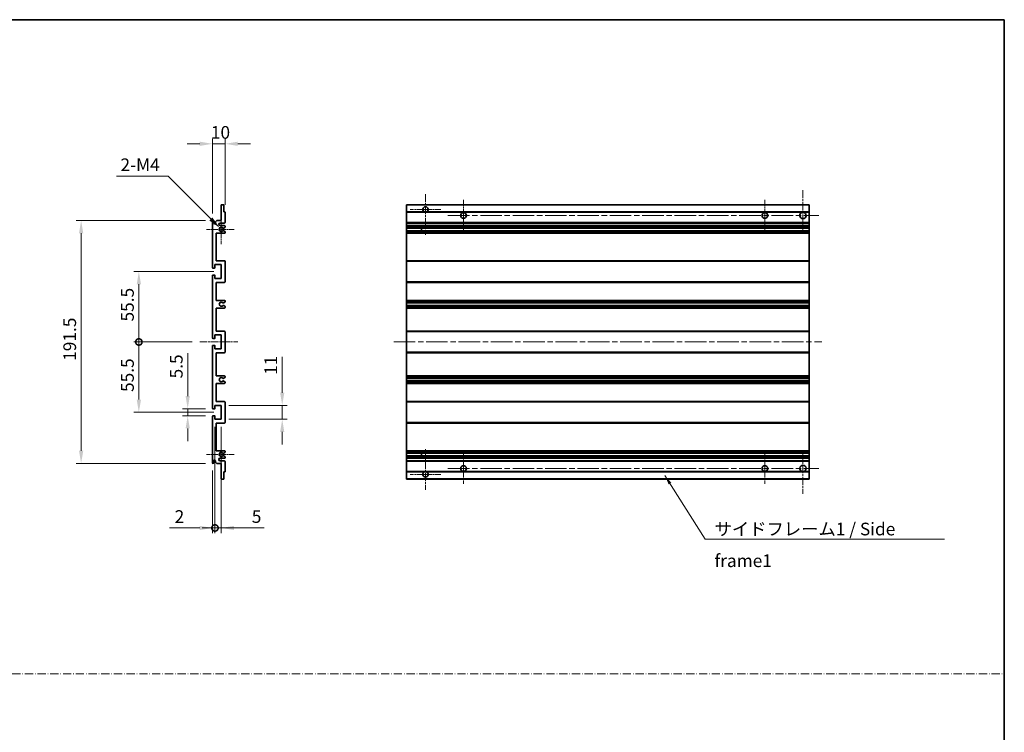
# Model space of a CAD drawing. Units: millimetres. Extents: x 0 to 9259, y 0 to 1264.
# Drawn here: x 4923 to 5700, y 562 to 1124 of the extents above; entities that cross this region are included whole.
import ezdxf

# ---------------------------------------------------------------- set-up
doc = ezdxf.new("R2010")
doc.units = ezdxf.units.MM
doc.header["$LTSCALE"] = 3
doc.linetypes.add('CHAIN', pattern=[0.3543, 0.2362, -0.0295, 0.0591, -0.0295])
doc.linetypes.add('DASH_DOT', pattern=[0.37, 0.24, -0.06, 0.01, -0.06])
doc.layers.get('Defpoints').update_dxf_attribs({"lineweight": 25})
for name, color, linetype, lineweight in [('Border (ISO)', 7, 'Continuous', 35), ('Center Mark (ISO)', 131, 'Continuous', 18), ('Centerline (ISO)', 131, 'Continuous', 18), ('Dimension (ISO)', 7, 'Continuous', 18), ('Sketch Geometry (ISO)', 7, 'Continuous', 18), ('Symbol (ISO)', 7, 'Continuous', 18), ('Visible (ISO)', 7, 'Continuous', 35), ('Visible Narrow (ISO)', 7, 'Continuous', 25)]:
    doc.layers.add(name, color=color, linetype=linetype, lineweight=lineweight)
doc.styles.add('Note Text (TK)', font='txt')
doc.dimstyles.new('Default - Method 1b (TK)', dxfattribs={"dimscale": 3, "dimtxt": 2.5, "dimasz": 2.5, "dimexe": 1, "dimexo": 1.5, "dimgap": 1, "dimtad": 1, "dimtoh": 1, "dimrnd": 1e-08, "dimdsep": 46, "dimtxsty": 'Note Text (TK)', "dimcen": 0.09, "dimdle": 5, "dimclrd": 100, "dimclre": 100, "dimclrt": 7, "dimadec": 1, "dimazin": 1, "dimtfac": 1, "dimtmove": 0, "dimatfit": 3, "dimfxl": 1, "dimtolj": 1, "dimlwd": -1, "dimlwe": -1, "dimarcsym": 0})
doc.dimstyles.new('Default - Method 1b (TK)$7', dxfattribs={"dimscale": 3, "dimtxt": 2.5, "dimasz": 2.5, "dimexe": 1, "dimexo": 1.5, "dimgap": 1, "dimtad": 1, "dimtoh": 1, "dimrnd": 1e-08, "dimdsep": 46, "dimtxsty": 'Note Text (TK)', "dimcen": 0.09, "dimdle": 5, "dimclrd": 100, "dimclre": 100, "dimclrt": 7, "dimadec": 1, "dimazin": 1, "dimtfac": 1, "dimtmove": 0, "dimatfit": 3, "dimfxl": 1, "dimtolj": 1, "dimlwd": -1, "dimlwe": -1, "dimarcsym": 0})

# ---------------------------------------------------------------- blocks, each defined once
blk = doc.blocks.new('図面枠 tk図枠')
at = {"layer": 'Border (ISO)'}
for p, q in [((14.5, 289), (405.5, 289)), ((405.5, 289), (405.5, 8))]:
    blk.add_line(p, q, dxfattribs=at)
blk = doc.blocks.new('*D249')
at = {"layer": 'Defpoints', "color": 0}
for p in [(5085.38, 1026.1), (5085.38, 972.05), (5075.38, 965.1)]:
    blk.add_point(p, dxfattribs=at)
at = {"layer": 'Dimension (ISO)', "color": 100}
for p, q in [((5065.38, 1026.1), (5055.38, 1026.1)), ((5075.38, 971.1), (5075.38, 1030.1)), ((5075.38, 1026.1), (5085.38, 1026.1)), ((5085.38, 978.05), (5085.38, 1030.1)), ((5095.38, 1026.1), (5105.38, 1026.1))]:
    blk.add_line(p, q, dxfattribs=at)
for points in [[(5065.38, 1027.77), (5065.38, 1024.43), (5075.38, 1026.1)], [(5095.38, 1027.77), (5095.38, 1024.43), (5085.38, 1026.1)]]:
    blk.add_solid(points, dxfattribs=at)
at = {"layer": 'Dimension (ISO)', "color": 7, "insert": (5074.13, 1035.1), "char_height": 10, "attachment_point": 4, "style": 'Note Text (TK)'}
blk.add_mtext('\\A1;10', dxfattribs=at)
blk = doc.blocks.new('*D250')
at = {"layer": 'Defpoints', "color": 0}
for p in [(5055.88, 817.1), (5075.88, 817.1), (5075.88, 811.6)]:
    blk.add_point(p, dxfattribs=at)
at = {"layer": 'Dimension (ISO)', "color": 100}
for p, q in [((5055.88, 827.1), (5055.88, 861.12)), ((5069.88, 817.1), (5051.88, 817.1)), ((5055.88, 811.6), (5055.88, 817.1)), ((5069.88, 811.6), (5051.88, 811.6)), ((5055.88, 801.6), (5055.88, 791.6))]:
    blk.add_line(p, q, dxfattribs=at)
for points in [[(5054.21, 827.1), (5057.55, 827.1), (5055.88, 817.1)], [(5054.21, 801.6), (5057.55, 801.6), (5055.88, 811.6)]]:
    blk.add_solid(points, dxfattribs=at)
at = {"layer": 'Dimension (ISO)', "color": 7, "insert": (5046.88, 841.1), "char_height": 10, "attachment_point": 4, "rotation": 90, "style": 'Note Text (TK)'}
blk.add_mtext('\\A1;5.5', dxfattribs=at)
blk = doc.blocks.new('*D251')
at = {"layer": 'Defpoints', "color": 0}
for p in [(4971.88, 965.6), (5075.88, 965.6), (5075.88, 774.1)]:
    blk.add_point(p, dxfattribs=at)
at = {"layer": 'Dimension (ISO)', "color": 100}
for p, q in [((5069.88, 965.6), (4967.88, 965.6)), ((4971.88, 784.1), (4971.88, 955.6)), ((5069.88, 774.1), (4967.88, 774.1))]:
    blk.add_line(p, q, dxfattribs=at)
for points in [[(4970.21, 955.6), (4973.55, 955.6), (4971.88, 965.6)], [(4970.21, 784.1), (4973.55, 784.1), (4971.88, 774.1)]]:
    blk.add_solid(points, dxfattribs=at)
at = {"layer": 'Dimension (ISO)', "color": 7, "insert": (4962.88, 854.96), "char_height": 10, "attachment_point": 4, "rotation": 90, "style": 'Note Text (TK)'}
blk.add_mtext('\\A1;191.5', dxfattribs=at)
blk = doc.blocks.new('_DotSmall')
at = {"color": 0, "linetype": 'ByBlock', "const_width": 0.5}
blk.add_lwpolyline([(-0.0625, 0, 1), (0.0625, 0, 1)], format="xyb", close=True, dxfattribs=at)
blk = doc.blocks.new('*D252')
at = {"layer": 'Defpoints', "color": 0}
for p in [(5065.38, 869.85), (5017.38, 814.35), (5082.38, 814.35)]:
    blk.add_point(p, dxfattribs=at)
at = {"layer": 'Dimension (ISO)', "color": 100}
for p, q in [((5059.38, 869.85), (5013.38, 869.85)), ((5017.38, 869.85), (5017.38, 824.35)), ((5076.38, 814.35), (5013.38, 814.35))]:
    blk.add_line(p, q, dxfattribs=at)
blk.add_solid([(5015.71, 824.35), (5019.05, 824.35), (5017.38, 814.35)], dxfattribs=at)
at = {"layer": 'Dimension (ISO)', "color": 100, "xscale": 10, "yscale": 10, "zscale": 10, "rotation": 90}
blk.add_blockref('_DotSmall', (5017.38, 869.85), dxfattribs=at)
at = {"layer": 'Dimension (ISO)', "color": 7, "insert": (5008.38, 830.41), "char_height": 10, "attachment_point": 4, "rotation": 90, "style": 'Note Text (TK)'}
blk.add_mtext('\\A1;55.5', dxfattribs=at)
blk = doc.blocks.new('*D253')
at = {"layer": 'Defpoints', "color": 0}
for p in [(5082.38, 925.35), (5017.38, 869.85), (5065.38, 869.85)]:
    blk.add_point(p, dxfattribs=at)
at = {"layer": 'Dimension (ISO)', "color": 100}
for p, q in [((5076.38, 925.35), (5013.38, 925.35)), ((5017.38, 915.35), (5017.38, 869.85)), ((5059.38, 869.85), (5013.38, 869.85))]:
    blk.add_line(p, q, dxfattribs=at)
blk.add_solid([(5015.71, 915.35), (5019.05, 915.35), (5017.38, 925.35)], dxfattribs=at)
at = {"layer": 'Dimension (ISO)', "color": 100, "xscale": 10, "yscale": 10, "zscale": 10, "rotation": 270}
blk.add_blockref('_DotSmall', (5017.38, 869.85), dxfattribs=at)
at = {"layer": 'Dimension (ISO)', "color": 7, "insert": (5008.38, 885.99), "char_height": 10, "attachment_point": 4, "rotation": 90, "style": 'Note Text (TK)'}
blk.add_mtext('\\A1;55.5', dxfattribs=at)
blk = doc.blocks.new('*D254')
at = {"layer": 'Defpoints', "color": 0}
for p in [(5077.38, 808.85), (5075.38, 774.6), (5077.38, 723.16)]:
    blk.add_point(p, dxfattribs=at)
at = {"layer": 'Dimension (ISO)', "color": 100}
for p, q in [((5077.38, 802.85), (5077.38, 719.16)), ((5075.38, 768.6), (5075.38, 719.16)), ((5065.38, 723.16), (5041.58, 723.16)), ((5077.38, 723.16), (5075.38, 723.16)), ((5077.38, 723.16), (5097.38, 723.16))]:
    blk.add_line(p, q, dxfattribs=at)
blk.add_solid([(5065.38, 724.83), (5065.38, 721.49), (5075.38, 723.16)], dxfattribs=at)
at = {"layer": 'Dimension (ISO)', "color": 100, "xscale": 10, "yscale": 10, "zscale": 10, "rotation": 180}
blk.add_blockref('_DotSmall', (5077.38, 723.16), dxfattribs=at)
at = {"layer": 'Dimension (ISO)', "color": 7, "insert": (5045.58, 732.16), "char_height": 10, "attachment_point": 4, "style": 'Note Text (TK)'}
blk.add_mtext('\\A1;2', dxfattribs=at)
blk = doc.blocks.new('*D255')
at = {"layer": 'Defpoints', "color": 0}
for p in [(5077.38, 808.85), (5082.38, 808.85), (5082.38, 723.16)]:
    blk.add_point(p, dxfattribs=at)
at = {"layer": 'Dimension (ISO)', "color": 100}
for p, q in [((5077.38, 802.85), (5077.38, 719.16)), ((5082.38, 802.85), (5082.38, 719.16)), ((5077.38, 723.16), (5067.38, 723.16)), ((5077.38, 723.16), (5082.38, 723.16)), ((5092.38, 723.16), (5116.18, 723.16))]:
    blk.add_line(p, q, dxfattribs=at)
blk.add_solid([(5092.38, 724.83), (5092.38, 721.49), (5082.38, 723.16)], dxfattribs=at)
at = {"layer": 'Dimension (ISO)', "color": 100, "xscale": 10, "yscale": 10, "zscale": 10}
blk.add_blockref('_DotSmall', (5077.38, 723.16), dxfattribs=at)
at = {"layer": 'Dimension (ISO)', "color": 7, "insert": (5106.38, 732.16), "char_height": 10, "attachment_point": 4, "style": 'Note Text (TK)'}
blk.add_mtext('\\A1;5', dxfattribs=at)
blk = doc.blocks.new('*D256')
at = {"layer": 'Defpoints', "color": 0}
for p in [(5082.38, 819.85), (5130.38, 819.85), (5082.38, 808.85)]:
    blk.add_point(p, dxfattribs=at)
at = {"layer": 'Dimension (ISO)', "color": 100}
for p, q in [((5130.38, 829.85), (5130.38, 858.14)), ((5088.38, 819.85), (5134.38, 819.85)), ((5130.38, 808.85), (5130.38, 819.85)), ((5088.38, 808.85), (5134.38, 808.85)), ((5130.38, 798.85), (5130.38, 788.85))]:
    blk.add_line(p, q, dxfattribs=at)
for points in [[(5128.71, 829.85), (5132.05, 829.85), (5130.38, 819.85)], [(5128.71, 798.85), (5132.05, 798.85), (5130.38, 808.85)]]:
    blk.add_solid(points, dxfattribs=at)
at = {"layer": 'Dimension (ISO)', "color": 7, "insert": (5121.38, 843.85), "char_height": 10, "attachment_point": 4, "rotation": 90, "style": 'Note Text (TK)'}
blk.add_mtext('\\A1;11', dxfattribs=at)
blk = doc.blocks.new('*D257')
at = {"layer": 'Defpoints', "color": 0}
for p in [(5081.23, 959.75), (5082.38, 958.6)]:
    blk.add_point(p, dxfattribs=at)
at = {"layer": 'Dimension (ISO)', "color": 100}
for p, q in [((4999.8, 1000.59), (5040.39, 1000.59)), ((5040.39, 1000.59), (5074.16, 966.82))]:
    blk.add_line(p, q, dxfattribs=at)
blk.add_solid([(5075.34, 968), (5072.98, 965.64), (5081.23, 959.75)], dxfattribs=at)
at = {"layer": 'Dimension (ISO)', "color": 7, "insert": (4999.8, 1009.59), "char_height": 10, "attachment_point": 4, "style": 'Note Text (TK)'}
blk.add_mtext('\\A1; \\fＭＳ Ｐゴシック|b0|i0;\\H10.0000;2-M4', dxfattribs=at)

msp = doc.modelspace()

# ---------------------------------------------------------------- linework, layer by layer
at = {"layer": 'Center Mark (ISO)', "linetype": 'CHAIN', "ltscale": 8.917339}
for p, q in [((5243.272, 986.4512), (5243.272, 954.3512)), ((5243.272, 785.3512), (5243.272, 753.2512))]:
    msp.add_line(p, q, dxfattribs=at)
at = {"layer": 'Center Mark (ISO)', "linetype": 'CHAIN', "ltscale": 9.028461}
for p, q in [((5540.772, 989.6012), (5540.772, 957.1012)), ((5540.772, 782.6012), (5540.772, 750.1012))]:
    msp.add_line(p, q, dxfattribs=at)
at = {"layer": 'Center Mark (ISO)', "linetype": 'CHAIN', "ltscale": 6.806046}
for p, q in [((5273.272, 981.8512), (5273.272, 957.3512)), ((5510.772, 981.8512), (5510.772, 957.3512)), ((5273.272, 782.3512), (5273.272, 757.8512)), ((5510.772, 782.3512), (5510.772, 757.8512))]:
    msp.add_line(p, q, dxfattribs=at)
at = {"layer": 'Center Mark (ISO)', "linetype": 'CHAIN', "ltscale": 6.456571}
for p, q in [((5082.3796, 970.2222), (5082.3796, 946.9802)), ((5082.3796, 792.7222), (5082.3796, 769.4802))]:
    msp.add_line(p, q, dxfattribs=at)
at = {"layer": 'Center Mark (ISO)', "linetype": 'CHAIN', "ltscale": 6.722705}
for p, q in [((5255.372, 974.3512), (5231.172, 974.3512)), ((5255.372, 765.3512), (5231.172, 765.3512))]:
    msp.add_line(p, q, dxfattribs=at)
at = {"layer": 'Center Mark (ISO)', "linetype": 'CHAIN', "ltscale": 6.006254}
for p, q in [((5092.3796, 958.6012), (5070.7586, 958.6012)), ((5092.3796, 781.1012), (5070.7586, 781.1012))]:
    msp.add_line(p, q, dxfattribs=at)
at = {"layer": 'Centerline (ISO)', "linetype": 'CHAIN', "ltscale": 23.990969}
for p, q in [((5261.022, 969.6012), (5553.272, 969.6012)), ((5218.272, 869.8512), (5555.772, 869.8512)), ((5261.022, 770.1012), (5553.272, 770.1012))]:
    msp.add_line(p, q, dxfattribs=at)
at = {"layer": 'Centerline (ISO)', "linetype": 'CHAIN', "ltscale": 8.333956}
msp.add_line((5065.3796, 869.8512), (5095.3796, 869.8512), dxfattribs=at)
at = {"layer": 'Sketch Geometry (ISO)', "color": 4, "linetype": 'DASH_DOT', "lineweight": 18, "ltscale": 9.032109}
msp.add_line((4135.5001, 608.2096), (5699.5001, 608.2096), dxfattribs=at)
at = {"layer": 'Visible (ISO)'}
for p, q in [((5082.6796, 978.1012), (5084.0796, 978.1012)), ((5228.272, 977.8012), (5228.272, 978.1012)), ((5545.772, 978.1012), (5228.272, 978.1012)), ((5545.772, 978.1012), (5545.772, 977.8012)), ((5082.3796, 965.6012), (5082.3796, 977.8012)), ((5084.3796, 977.8012), (5084.3796, 972.3512)), ((5084.3796, 972.3512), (5085.0796, 972.3512)), ((5085.3796, 972.0512), (5085.3796, 964.1012)), ((5228.272, 977.8012), (5228.272, 972.3512)), ((5228.272, 972.0512), (5228.272, 972.3512)), ((5242.6317, 972.3512), (5228.272, 972.3512)), ((5228.272, 972.0512), (5228.272, 964.1012)), ((5545.772, 972.3512), (5243.9123, 972.3512)), ((5545.772, 972.3512), (5545.772, 977.8012)), ((5545.772, 972.3512), (5545.772, 972.0512)), ((5545.772, 964.1012), (5545.772, 972.0512)), ((5075.3796, 928.6012), (5075.3796, 965.1012)), ((5076.3796, 965.1012), (5076.3796, 963.7012)), ((5077.7296, 964.6012), (5078.7296, 965.6012)), ((5077.7296, 963.7012), (5077.7296, 964.6012)), ((5078.7296, 965.6012), (5082.3796, 965.6012)), ((5084.8796, 963.6012), (5081.3796, 963.6012)), ((5228.272, 963.6012), (5228.272, 964.1012)), ((5228.272, 963.6012), (5228.272, 961.6012)), ((5545.772, 963.6012), (5228.272, 963.6012)), ((5545.772, 964.1012), (5545.772, 963.6012)), ((5545.772, 961.6012), (5545.772, 963.6012)), ((5078.3796, 955.6012), (5078.3796, 933.8512)), ((5084.8796, 955.6012), (5078.3796, 955.6012)), ((5081.3796, 961.6012), (5084.8796, 961.6012)), ((5083.9777, 959.6012), (5083.8493, 959.6012)), ((5083.8493, 957.6012), (5083.9777, 957.6012)), ((5085.1296, 960.1889), (5084.2277, 959.6682)), ((5084.2277, 957.5342), (5085.1296, 957.0135)), ((5085.3796, 961.1012), (5085.3796, 960.6219)), ((5085.3796, 956.5805), (5085.3796, 956.1012)), ((5228.272, 961.1012), (5228.272, 961.6012)), ((5545.772, 961.6012), (5228.272, 961.6012)), ((5228.272, 961.1012), (5228.272, 960.6219)), ((5228.272, 960.1889), (5228.272, 960.6219)), ((5228.272, 960.1889), (5228.272, 959.6682)), ((5228.272, 959.6012), (5228.272, 959.6682)), ((5545.772, 959.6012), (5228.272, 959.6012)), ((5228.272, 957.6012), (5228.272, 959.6012)), ((5228.272, 957.5342), (5228.272, 957.6012)), ((5545.772, 957.6012), (5228.272, 957.6012)), ((5228.272, 957.5342), (5228.272, 957.0135)), ((5228.272, 956.5805), (5228.272, 957.0135)), ((5228.272, 956.5805), (5228.272, 956.1012)), ((5228.272, 955.6012), (5228.272, 956.1012)), ((5228.272, 955.6012), (5228.272, 933.8512)), ((5545.772, 955.6012), (5228.272, 955.6012)), ((5240.072, 959.6012), (5240.072, 957.6012)), ((5240.0846, 959.6012), (5240.0846, 957.6012)), ((5545.772, 961.6012), (5545.772, 961.1012)), ((5545.772, 960.6219), (5545.772, 961.1012)), ((5545.772, 960.6219), (5545.772, 960.1889)), ((5545.772, 959.6682), (5545.772, 960.1889)), ((5545.772, 959.6682), (5545.772, 959.6012)), ((5545.772, 957.6012), (5545.772, 959.6012)), ((5545.772, 957.6012), (5545.772, 957.5342)), ((5545.772, 957.0135), (5545.772, 957.5342)), ((5545.772, 957.0135), (5545.772, 956.5805)), ((5545.772, 956.1012), (5545.772, 956.5805)), ((5545.772, 956.1012), (5545.772, 955.6012)), ((5545.772, 933.8512), (5545.772, 955.6012)), ((5078.3796, 933.8512), (5084.8796, 933.8512)), ((5085.3796, 933.3512), (5085.3796, 917.3512)), ((5228.272, 933.3512), (5228.272, 933.8512)), ((5545.772, 933.8512), (5228.272, 933.8512)), ((5228.272, 933.3512), (5228.272, 917.3512)), ((5545.772, 933.8512), (5545.772, 933.3512)), ((5545.772, 917.3512), (5545.772, 933.3512)), ((5077.0796, 928.1012), (5075.8796, 928.1012)), ((5077.3796, 930.8512), (5077.3796, 928.4012)), ((5082.3796, 930.8512), (5077.3796, 930.8512)), ((5082.3796, 919.8512), (5082.3796, 930.8512)), ((5075.3796, 873.1012), (5075.3796, 922.1012)), ((5075.8796, 922.6012), (5077.0796, 922.6012)), ((5077.3796, 922.3012), (5077.3796, 919.8512)), ((5077.3796, 919.8512), (5082.3796, 919.8512)), ((5078.3796, 916.8512), (5078.3796, 902.6012)), ((5084.8796, 916.8512), (5078.3796, 916.8512)), ((5228.272, 916.8512), (5228.272, 917.3512)), ((5228.272, 916.8512), (5228.272, 902.6012)), ((5545.772, 916.8512), (5228.272, 916.8512)), ((5545.772, 917.3512), (5545.772, 916.8512)), ((5545.772, 902.6012), (5545.772, 916.8512)), ((5078.3796, 902.6012), (5084.8796, 902.6012)), ((5083.9777, 900.6012), (5083.8493, 900.6012)), ((5085.1296, 901.1889), (5084.2277, 900.6682)), ((5085.3796, 902.1012), (5085.3796, 901.6219)), ((5228.272, 902.1012), (5228.272, 902.6012)), ((5545.772, 902.6012), (5228.272, 902.6012)), ((5228.272, 902.1012), (5228.272, 901.6219)), ((5228.272, 901.1889), (5228.272, 901.6219)), ((5228.272, 901.1889), (5228.272, 900.6682)), ((5228.272, 900.6012), (5228.272, 900.6682)), ((5228.272, 900.6012), (5228.272, 898.6012)), ((5545.772, 900.6012), (5228.272, 900.6012)), ((5545.772, 902.6012), (5545.772, 902.1012)), ((5545.772, 901.6219), (5545.772, 902.1012)), ((5545.772, 901.6219), (5545.772, 901.1889)), ((5545.772, 900.6682), (5545.772, 901.1889)), ((5545.772, 900.6682), (5545.772, 900.6012)), ((5545.772, 898.6012), (5545.772, 900.6012)), ((5078.3796, 896.6012), (5078.3796, 878.3512)), ((5084.8796, 896.6012), (5078.3796, 896.6012)), ((5083.8493, 898.6012), (5083.9777, 898.6012)), ((5084.2277, 898.5342), (5085.1296, 898.0135)), ((5085.3796, 897.5805), (5085.3796, 897.1012)), ((5228.272, 898.5342), (5228.272, 898.6012)), ((5545.772, 898.6012), (5228.272, 898.6012)), ((5228.272, 898.5342), (5228.272, 898.0135)), ((5228.272, 897.5805), (5228.272, 898.0135)), ((5228.272, 897.5805), (5228.272, 897.1012)), ((5228.272, 896.6012), (5228.272, 897.1012)), ((5228.272, 896.6012), (5228.272, 878.3512)), ((5545.772, 896.6012), (5228.272, 896.6012)), ((5545.772, 898.6012), (5545.772, 898.5342)), ((5545.772, 898.0135), (5545.772, 898.5342)), ((5545.772, 898.0135), (5545.772, 897.5805)), ((5545.772, 897.1012), (5545.772, 897.5805)), ((5545.772, 897.1012), (5545.772, 896.6012)), ((5545.772, 878.3512), (5545.772, 896.6012)), ((5078.3796, 878.3512), (5084.8796, 878.3512)), ((5085.3796, 877.8512), (5085.3796, 861.8512)), ((5228.272, 877.8512), (5228.272, 878.3512)), ((5545.772, 878.3512), (5228.272, 878.3512)), ((5228.272, 877.8512), (5228.272, 861.8512)), ((5545.772, 878.3512), (5545.772, 877.8512)), ((5545.772, 861.8512), (5545.772, 877.8512)), ((5077.0796, 872.6012), (5075.8796, 872.6012)), ((5077.3796, 875.3512), (5077.3796, 872.9012)), ((5082.3796, 875.3512), (5077.3796, 875.3512)), ((5082.3796, 864.3512), (5082.3796, 875.3512)), ((5075.3796, 817.6012), (5075.3796, 866.6012)), ((5075.8796, 867.1012), (5077.0796, 867.1012)), ((5077.3796, 866.8012), (5077.3796, 864.3512)), ((5077.3796, 864.3512), (5082.3796, 864.3512)), ((5228.272, 861.3512), (5228.272, 861.8512)), ((5545.772, 861.8512), (5545.772, 861.3512)), ((5078.3796, 861.3512), (5078.3796, 843.1012)), ((5084.8796, 861.3512), (5078.3796, 861.3512)), ((5228.272, 861.3512), (5228.272, 843.1012)), ((5545.772, 861.3512), (5228.272, 861.3512)), ((5545.772, 843.1012), (5545.772, 861.3512)), ((5078.3796, 843.1012), (5084.8796, 843.1012)), ((5083.9777, 841.1012), (5083.8493, 841.1012)), ((5083.8493, 839.1012), (5083.9777, 839.1012)), ((5085.1296, 841.6889), (5084.2277, 841.1682)), ((5084.2277, 839.0342), (5085.1296, 838.5135)), ((5085.3796, 842.6012), (5085.3796, 842.1219)), ((5228.272, 842.6012), (5228.272, 843.1012)), ((5545.772, 843.1012), (5228.272, 843.1012)), ((5228.272, 842.6012), (5228.272, 842.1219)), ((5228.272, 841.6889), (5228.272, 842.1219)), ((5228.272, 841.6889), (5228.272, 841.1682)), ((5228.272, 841.1012), (5228.272, 841.1682)), ((5228.272, 841.1012), (5228.272, 839.1012)), ((5545.772, 841.1012), (5228.272, 841.1012)), ((5228.272, 839.0342), (5228.272, 839.1012)), ((5545.772, 839.1012), (5228.272, 839.1012)), ((5228.272, 839.0342), (5228.272, 838.5135)), ((5228.272, 838.0805), (5228.272, 838.5135)), ((5545.772, 843.1012), (5545.772, 842.6012)), ((5545.772, 842.1219), (5545.772, 842.6012)), ((5545.772, 842.1219), (5545.772, 841.6889)), ((5545.772, 841.1682), (5545.772, 841.6889)), ((5545.772, 841.1682), (5545.772, 841.1012)), ((5545.772, 839.1012), (5545.772, 841.1012)), ((5545.772, 839.1012), (5545.772, 839.0342)), ((5545.772, 838.5135), (5545.772, 839.0342)), ((5545.772, 838.5135), (5545.772, 838.0805)), ((5078.3796, 837.1012), (5078.3796, 822.8512)), ((5084.8796, 837.1012), (5078.3796, 837.1012)), ((5085.3796, 838.0805), (5085.3796, 837.6012)), ((5228.272, 838.0805), (5228.272, 837.6012)), ((5228.272, 837.1012), (5228.272, 837.6012)), ((5228.272, 837.1012), (5228.272, 822.8512)), ((5545.772, 837.1012), (5228.272, 837.1012)), ((5545.772, 837.6012), (5545.772, 838.0805)), ((5545.772, 837.6012), (5545.772, 837.1012)), ((5545.772, 822.8512), (5545.772, 837.1012)), ((5078.3796, 822.8512), (5084.8796, 822.8512)), ((5228.272, 822.3512), (5228.272, 822.8512)), ((5545.772, 822.8512), (5228.272, 822.8512)), ((5545.772, 822.8512), (5545.772, 822.3512)), ((5077.0796, 817.1012), (5075.8796, 817.1012)), ((5077.3796, 819.8512), (5077.3796, 817.4012)), ((5082.3796, 819.8512), (5077.3796, 819.8512)), ((5082.3796, 808.8512), (5082.3796, 819.8512)), ((5085.3796, 822.3512), (5085.3796, 806.3512)), ((5228.272, 822.3512), (5228.272, 806.3512)), ((5545.772, 806.3512), (5545.772, 822.3512)), ((5075.3796, 774.6012), (5075.3796, 811.1012)), ((5075.8796, 811.6012), (5077.0796, 811.6012)), ((5077.3796, 811.3012), (5077.3796, 808.8512)), ((5077.3796, 808.8512), (5082.3796, 808.8512)), ((5078.3796, 805.8512), (5078.3796, 784.1012)), ((5084.8796, 805.8512), (5078.3796, 805.8512)), ((5228.272, 805.8512), (5228.272, 806.3512)), ((5228.272, 805.8512), (5228.272, 784.1012)), ((5545.772, 805.8512), (5228.272, 805.8512)), ((5545.772, 806.3512), (5545.772, 805.8512)), ((5545.772, 784.1012), (5545.772, 805.8512)), ((5078.3796, 784.1012), (5084.8796, 784.1012)), ((5228.272, 783.6012), (5228.272, 784.1012)), ((5545.772, 784.1012), (5228.272, 784.1012)), ((5545.772, 784.1012), (5545.772, 783.6012)), ((5084.8796, 778.1012), (5081.3796, 778.1012)), ((5081.3796, 776.1012), (5084.8796, 776.1012)), ((5083.9777, 782.1012), (5083.8493, 782.1012)), ((5083.8493, 780.1012), (5083.9777, 780.1012)), ((5085.1296, 782.6889), (5084.2277, 782.1682)), ((5084.2277, 780.0342), (5085.1296, 779.5135)), ((5085.3796, 783.6012), (5085.3796, 783.1219)), ((5085.3796, 779.0805), (5085.3796, 778.6012)), ((5228.272, 783.6012), (5228.272, 783.1219)), ((5228.272, 782.6889), (5228.272, 783.1219)), ((5228.272, 782.6889), (5228.272, 782.1682)), ((5228.272, 782.1012), (5228.272, 782.1682)), ((5228.272, 780.1012), (5228.272, 782.1012)), ((5545.772, 782.1012), (5228.272, 782.1012)), ((5228.272, 780.0342), (5228.272, 780.1012)), ((5545.772, 780.1012), (5228.272, 780.1012)), ((5228.272, 780.0342), (5228.272, 779.5135)), ((5228.272, 779.0805), (5228.272, 779.5135)), ((5228.272, 779.0805), (5228.272, 778.6012)), ((5228.272, 778.1012), (5228.272, 778.6012)), ((5228.272, 778.1012), (5228.272, 776.1012)), ((5545.772, 778.1012), (5228.272, 778.1012)), ((5228.272, 775.6012), (5228.272, 776.1012)), ((5545.772, 776.1012), (5228.272, 776.1012)), ((5240.072, 782.1012), (5240.072, 780.1012)), ((5240.0846, 782.1012), (5240.0846, 780.1012)), ((5545.772, 783.1219), (5545.772, 783.6012)), ((5545.772, 783.1219), (5545.772, 782.6889)), ((5545.772, 782.1682), (5545.772, 782.6889)), ((5545.772, 782.1682), (5545.772, 782.1012)), ((5545.772, 780.1012), (5545.772, 782.1012)), ((5545.772, 780.1012), (5545.772, 780.0342)), ((5545.772, 779.5135), (5545.772, 780.0342)), ((5545.772, 779.5135), (5545.772, 779.0805)), ((5545.772, 778.6012), (5545.772, 779.0805)), ((5545.772, 778.6012), (5545.772, 778.1012)), ((5545.772, 776.1012), (5545.772, 778.1012)), ((5545.772, 776.1012), (5545.772, 775.6012)), ((5076.3796, 776.0012), (5076.3796, 774.6012)), ((5077.7296, 775.1012), (5077.7296, 776.0012)), ((5078.7296, 774.1012), (5077.7296, 775.1012)), ((5082.3796, 774.1012), (5078.7296, 774.1012)), ((5082.3796, 761.9012), (5082.3796, 774.1012)), ((5085.3796, 775.6012), (5085.3796, 767.6512)), ((5228.272, 775.6012), (5228.272, 767.6512)), ((5545.772, 767.6512), (5545.772, 775.6012)), ((5084.0796, 761.6012), (5082.6796, 761.6012)), ((5084.3796, 767.3512), (5084.3796, 761.9012)), ((5085.0796, 767.3512), (5084.3796, 767.3512)), ((5228.272, 767.3512), (5228.272, 767.6512)), ((5228.272, 767.3512), (5228.272, 761.9012)), ((5242.6317, 767.3512), (5228.272, 767.3512)), ((5228.272, 761.6012), (5228.272, 761.9012)), ((5545.772, 761.6012), (5228.272, 761.6012)), ((5545.772, 767.3512), (5243.9123, 767.3512)), ((5545.772, 767.6512), (5545.772, 767.3512)), ((5545.772, 761.9012), (5545.772, 767.3512)), ((5545.772, 761.9012), (5545.772, 761.6012))]:
    msp.add_line(p, q, dxfattribs=at)
for centre in [(5273.272, 969.6012), (5510.772, 969.6012), (5273.272, 770.1012), (5510.772, 770.1012)]:
    msp.add_circle(centre, 2.25, dxfattribs=at)
for centre, radius, start, end in [((5082.6796, 977.8012), 0.3, 90, 180), ((5084.0796, 977.8012), 0.3, 0, 90), ((5085.0796, 972.0512), 0.3, 0, 90), ((5243.272, 974.3512), 2.1, 287.7527902, 252.2472098), ((5540.772, 969.6012), 2.5, 101.478341, 78.521659), ((5075.8796, 965.1012), 0.5, 0, 180), ((5077.0546, 963.7809), 0.6797, 186.7329213, 353.2670787), ((5081.3796, 962.6012), 1, 90, 270), ((5084.8796, 964.1012), 0.5, 270, 0), ((5082.3796, 958.6012), 1.621, 41.13088, 318.86912), ((5082.3796, 958.6012), 1.6, 45.5846914, 314.4153086), ((5083.8493, 960.1012), 0.5, 240.1663074, 270), ((5083.8493, 957.1012), 0.5, 90, 119.8336926), ((5083.9777, 960.1012), 0.5, 270, 300), ((5083.9777, 957.1012), 0.5, 60, 90), ((5084.8796, 961.1012), 0.5, 0, 90), ((5084.8796, 956.1012), 0.5, 270, 0), ((5084.8796, 960.6219), 0.5, 300, 0), ((5084.8796, 956.5805), 0.5, 0, 60), ((5084.8796, 933.3512), 0.5, 0, 90), ((5075.8796, 928.6012), 0.5, 180, 270), ((5077.0796, 928.4012), 0.3, 270, 0), ((5075.8796, 922.1012), 0.5, 90, 180), ((5077.0796, 922.3012), 0.3, 0, 90), ((5084.8796, 917.3512), 0.5, 270, 0), ((5082.3796, 899.6012), 1.6, 45.5846914, 314.4153086), ((5083.8493, 901.1012), 0.5, 225.5846914, 270), ((5083.9777, 901.1012), 0.5, 270, 300), ((5084.8796, 902.1012), 0.5, 0, 90), ((5084.8796, 901.6219), 0.5, 300, 0), ((5083.8493, 898.1012), 0.5, 90, 134.4153086), ((5083.9777, 898.1012), 0.5, 60, 90), ((5084.8796, 897.1012), 0.5, 270, 0), ((5084.8796, 897.5805), 0.5, 0, 60), ((5084.8796, 877.8512), 0.5, 0, 90), ((5075.8796, 873.1012), 0.5, 180, 270), ((5077.0796, 872.9012), 0.3, 270, 0), ((5075.8796, 866.6012), 0.5, 90, 180), ((5077.0796, 866.8012), 0.3, 0, 90), ((5084.8796, 861.8512), 0.5, 270, 0), ((5082.3796, 840.1012), 1.6, 45.5846914, 314.4153086), ((5083.8493, 841.6012), 0.5, 225.5846914, 270), ((5083.8493, 838.6012), 0.5, 90, 134.4153086), ((5083.9777, 841.6012), 0.5, 270, 300), ((5083.9777, 838.6012), 0.5, 60, 90), ((5084.8796, 842.6012), 0.5, 0, 90), ((5084.8796, 842.1219), 0.5, 300, 0), ((5084.8796, 838.0805), 0.5, 0, 60), ((5084.8796, 837.6012), 0.5, 270, 0), ((5084.8796, 822.3512), 0.5, 0, 90), ((5075.8796, 817.6012), 0.5, 180, 270), ((5077.0796, 817.4012), 0.3, 270, 0), ((5075.8796, 811.1012), 0.5, 90, 180), ((5077.0796, 811.3012), 0.3, 0, 90), ((5084.8796, 806.3512), 0.5, 270, 0), ((5084.8796, 783.6012), 0.5, 0, 90), ((5077.0546, 775.9215), 0.6797, 6.7329213, 173.2670787), ((5081.3796, 777.1012), 1, 90, 270), ((5082.3796, 781.1012), 1.621, 41.13088, 318.86912), ((5082.3796, 781.1012), 1.6, 45.5846914, 314.4153086), ((5083.8493, 782.6012), 0.5, 240.1663074, 270), ((5083.8493, 779.6012), 0.5, 90, 119.8336926), ((5083.9777, 782.6012), 0.5, 270, 300), ((5083.9777, 779.6012), 0.5, 60, 90), ((5084.8796, 778.6012), 0.5, 270, 0), ((5084.8796, 775.6012), 0.5, 0, 90), ((5084.8796, 783.1219), 0.5, 300, 0), ((5084.8796, 779.0805), 0.5, 0, 60), ((5075.8796, 774.6012), 0.5, 180, 0), ((5540.772, 770.1012), 2.5, 281.478341, 258.521659), ((5082.6796, 761.9012), 0.3, 180, 270), ((5084.0796, 761.9012), 0.3, 270, 0), ((5085.0796, 767.6512), 0.3, 270, 0), ((5243.272, 765.3512), 2.1, 107.7527902, 72.2472098)]:
    msp.add_arc(centre, radius, start, end, dxfattribs=at)
for points, knots in [([(5243.9123, 972.3512), (5243.9123, 972.3512), (5243.9078, 972.3497), (5243.892, 972.3448), (5243.8808, 972.3413), (5243.8539, 972.3334), (5243.833, 972.3274), (5243.773, 972.3114), (5243.7187, 972.2987), (5243.5508, 972.2661), (5243.3992, 972.2512), (5243.1447, 972.2512), (5242.9932, 972.2661), (5242.8253, 972.2987), (5242.7709, 972.3114), (5242.7109, 972.3274), (5242.69, 972.3334), (5242.6631, 972.3413), (5242.6519, 972.3448), (5242.6362, 972.3497), (5242.6317, 972.3512), (5242.6317, 972.3512)], [-0.138483255, -0.138483255, -0.138483255, -0.138483255, -0.133571418, -0.133571418, -0.128659582, -0.128659582, -0.122121983, -0.122121983, -0.107412624, -0.107412624, -0.069241628, -0.069241628, -0.031070631, -0.031070631, -0.016361272, -0.016361272, -0.009823674, -0.009823674, -0.004911837, -0.004911837, 0, 0, 0, 0]), ([(5540.2745, 972.0512), (5540.4415, 972.0851), (5540.6152, 972.1012), (5540.9288, 972.1012), (5541.1024, 972.0851), (5541.2695, 972.0512)], [0.3678554041, 0.3678554041, 0.3678554041, 0.3678554041, 0.4148988186, 0.4148988186, 0.4619422332, 0.4619422332, 0.4619422332, 0.4619422332]), ([(5242.6317, 767.3512), (5242.6317, 767.3512), (5242.6362, 767.3526), (5242.6519, 767.3576), (5242.6631, 767.361), (5242.69, 767.369), (5242.7109, 767.3749), (5242.7709, 767.391), (5242.8253, 767.4037), (5242.9932, 767.4363), (5243.1447, 767.4512), (5243.3992, 767.4512), (5243.5508, 767.4363), (5243.7187, 767.4037), (5243.773, 767.391), (5243.833, 767.3749), (5243.8539, 767.369), (5243.8808, 767.361), (5243.892, 767.3576), (5243.9078, 767.3526), (5243.9123, 767.3512), (5243.9123, 767.3512)], [-0.138483255, -0.138483255, -0.138483255, -0.138483255, -0.133571418, -0.133571418, -0.128659582, -0.128659582, -0.122121983, -0.122121983, -0.107412624, -0.107412624, -0.069241628, -0.069241628, -0.031070631, -0.031070631, -0.016361272, -0.016361272, -0.009823674, -0.009823674, -0.004911837, -0.004911837, 0, 0, 0, 0]), ([(5541.2695, 767.6512), (5541.1024, 767.6173), (5540.9288, 767.6012), (5540.6152, 767.6012), (5540.4415, 767.6173), (5540.2745, 767.6512)], [0.3678554041, 0.3678554041, 0.3678554041, 0.3678554041, 0.4148988186, 0.4148988186, 0.4619422332, 0.4619422332, 0.4619422332, 0.4619422332])]:
    msp.add_open_spline(points, degree=3, knots=knots, dxfattribs=at)
for points in [[(5083.4994, 959.744), (5083.5288, 959.7152), (5083.5633, 959.6888), (5083.6005, 959.6675)], [(5083.6005, 957.5349), (5083.5633, 957.5136), (5083.5288, 957.4871), (5083.4994, 957.4583)], [(5083.4994, 782.244), (5083.5288, 782.2152), (5083.5633, 782.1888), (5083.6005, 782.1675)], [(5083.6005, 780.0349), (5083.5633, 780.0136), (5083.5288, 779.9871), (5083.4994, 779.9583)]]:
    msp.add_open_spline(points, degree=3, dxfattribs=at)
at = {"layer": 'Visible Narrow (ISO)'}
for p, q in [((5545.772, 977.8012), (5228.272, 977.8012)), ((5540.2745, 972.0512), (5228.272, 972.0512)), ((5545.772, 972.0512), (5541.2695, 972.0512)), ((5545.772, 964.1012), (5228.272, 964.1012)), ((5545.772, 961.1012), (5228.272, 961.1012)), ((5545.772, 960.6219), (5228.272, 960.6219)), ((5545.772, 960.1889), (5228.272, 960.1889)), ((5545.772, 959.6682), (5228.272, 959.6682)), ((5545.772, 957.5342), (5228.272, 957.5342)), ((5545.772, 957.0135), (5228.272, 957.0135)), ((5545.772, 956.5805), (5228.272, 956.5805)), ((5545.772, 956.1012), (5228.272, 956.1012)), ((5545.772, 933.3512), (5228.272, 933.3512)), ((5545.772, 917.3512), (5228.272, 917.3512)), ((5545.772, 902.1012), (5228.272, 902.1012)), ((5545.772, 901.6219), (5228.272, 901.6219)), ((5545.772, 901.1889), (5228.272, 901.1889)), ((5545.772, 900.6682), (5228.272, 900.6682)), ((5545.772, 898.5342), (5228.272, 898.5342)), ((5545.772, 898.0135), (5228.272, 898.0135)), ((5545.772, 897.5805), (5228.272, 897.5805)), ((5545.772, 897.1012), (5228.272, 897.1012)), ((5545.772, 877.8512), (5228.272, 877.8512)), ((5545.772, 861.8512), (5228.272, 861.8512)), ((5545.772, 842.6012), (5228.272, 842.6012)), ((5545.772, 842.1219), (5228.272, 842.1219)), ((5545.772, 841.6889), (5228.272, 841.6889)), ((5545.772, 841.1682), (5228.272, 841.1682)), ((5545.772, 839.0342), (5228.272, 839.0342)), ((5545.772, 838.5135), (5228.272, 838.5135)), ((5545.772, 838.0805), (5228.272, 838.0805)), ((5545.772, 837.6012), (5228.272, 837.6012)), ((5545.772, 822.3512), (5228.272, 822.3512)), ((5545.772, 806.3512), (5228.272, 806.3512)), ((5545.772, 783.6012), (5228.272, 783.6012)), ((5545.772, 783.1219), (5228.272, 783.1219)), ((5545.772, 782.6889), (5228.272, 782.6889)), ((5545.772, 782.1682), (5228.272, 782.1682)), ((5545.772, 780.0342), (5228.272, 780.0342)), ((5545.772, 779.5135), (5228.272, 779.5135)), ((5545.772, 779.0805), (5228.272, 779.0805)), ((5545.772, 778.6012), (5228.272, 778.6012)), ((5545.772, 775.6012), (5228.272, 775.6012)), ((5540.2745, 767.6512), (5228.272, 767.6512)), ((5545.772, 761.9012), (5228.272, 761.9012)), ((5545.772, 767.6512), (5541.2695, 767.6512))]:
    msp.add_line(p, q, dxfattribs=at)

# ---------------------------------------------------------------- block references
at = {"xscale": 4, "yscale": 4, "zscale": 4}
msp.add_blockref('図面枠 tk図枠', (4077.5, -32), dxfattribs=at)

# ---------------------------------------------------------------- texts
at = {"layer": 'Symbol (ISO)', "color": 7, "insert": (5471.1567, 727.3206), "char_height": 10, "width": 190.292397, "attachment_point": 1, "line_spacing_factor": 1.5, "style": 'Note Text (TK)'}
msp.add_mtext('{\\fＭＳ Ｐゴシック|b0|i0;サイドフレーム1 / Side frame1}', dxfattribs=at)

# ---------------------------------------------------------------- dimensions: what is measured, and where the dimension line sits
at = {"layer": 'Dimension (ISO)', "color": 100}
dim = msp.add_linear_dim(base=(5085.3796, 1026.1012), p1=(5075.3796, 965.1012), p2=(5085.3796, 972.0512), dimstyle='Default - Method 1b (TK)', override={"dimscale": 0, "dimtxt": 10, "dimasz": 10, "dimexe": 4, "dimexo": 6, "dimgap": 4, "dimtoh": 0, "dimdec": 2, "dimcen": 0.36, "dimtol": 0, "dimlim": 0, "dimtp": 0, "dimtm": 0, "dimtdec": 2, "dimtix": 0, "dimtofl": 1, "dimtmove": 0, "dimatfit": 1}, dxfattribs=at)
dim.commit()
dim.dimension.update_dxf_attribs({"geometry": '*D249', "text_midpoint": (5080.3796, 1026.1012), "dimtype": 160})
dim = msp.add_radius_dim(center=(5082.3796, 958.6012), mpoint=(5081.2334, 959.7474), text=' \\fＭＳ Ｐゴシック|b0|i0;\\H10.0000;2-M4', dimstyle='Default - Method 1b (TK)', override={"dimscale": 0, "dimtxt": 10, "dimasz": 10, "dimexe": 4, "dimexo": 6, "dimgap": 4, "dimtih": 1, "dimdec": 2, "dimlfac": 1, "dimcen": 0, "dimtol": 0, "dimlim": 0, "dimtp": 0, "dimtm": 0, "dimtdec": 2, "dimtix": 0, "dimtofl": 0, "dimtmove": 0, "dimatfit": 3}, dxfattribs=at)
dim.commit()
dim.dimension.update_dxf_attribs({"geometry": '*D257', "text_midpoint": (5018.0936, 1000.5917), "dimtype": 164})
for base, p1, p2, angle, override, picture, middle in [((4971.8796, 965.6012), (5075.8796, 774.1012), (5075.8796, 965.6012), 90, {"dimscale": 0, "dimtxt": 10, "dimasz": 10, "dimexe": 4, "dimexo": 6, "dimgap": 4, "dimtoh": 0, "dimdec": 2, "dimcen": 0.36, "dimtol": 0, "dimlim": 0, "dimtp": 0, "dimtm": 0, "dimtdec": 2, "dimtix": 0, "dimtofl": 0, "dimtmove": 0, "dimatfit": 1}, '*D251', (4971.8796, 869.8512)), ((5017.3796, 869.8512), (5082.3796, 925.3512), (5065.3796, 869.8512), 90, {"dimscale": 0, "dimtxt": 10, "dimasz": 10, "dimexe": 4, "dimexo": 6, "dimgap": 4, "dimtoh": 0, "dimdec": 2, "dimblk2": 'DotSmall', "dimsah": 1, "dimcen": 0.36, "dimdle": 0, "dimtol": 0, "dimlim": 0, "dimtp": 0, "dimtm": 0, "dimtdec": 2, "dimtix": 0, "dimtofl": 0, "dimtmove": 0, "dimatfit": 1}, '*D253', (5017.3796, 897.6412)), ((5017.3796, 814.3512), (5065.3796, 869.8512), (5082.3796, 814.3512), 90, {"dimscale": 0, "dimtxt": 10, "dimasz": 10, "dimexe": 4, "dimexo": 6, "dimgap": 4, "dimtoh": 0, "dimdec": 2, "dimblk1": 'DotSmall', "dimsah": 1, "dimcen": 0.36, "dimdle": 0, "dimtol": 0, "dimlim": 0, "dimtp": 0, "dimtm": 0, "dimtdec": 2, "dimtix": 0, "dimtofl": 0, "dimtmove": 0, "dimatfit": 1}, '*D252', (5017.3796, 842.0612)), ((5055.8796, 817.1012), (5075.8796, 811.6012), (5075.8796, 817.1012), 270, {"dimscale": 0, "dimtxt": 10, "dimasz": 10, "dimexe": 4, "dimexo": 6, "dimgap": 4, "dimtoh": 0, "dimdec": 2, "dimcen": 0.36, "dimtol": 0, "dimlim": 0, "dimtp": 0, "dimtm": 0, "dimtdec": 2, "dimtix": 0, "dimtofl": 1, "dimtmove": 0, "dimatfit": 1}, '*D250', (5055.8796, 849.1126)), ((5130.3796, 819.8512), (5082.3796, 808.8512), (5082.3796, 819.8512), 90, {"dimscale": 0, "dimtxt": 10, "dimasz": 10, "dimexe": 4, "dimexo": 6, "dimgap": 4, "dimtoh": 0, "dimdec": 2, "dimcen": 0.36, "dimtol": 0, "dimlim": 0, "dimtp": 0, "dimtm": 0, "dimtdec": 2, "dimtix": 0, "dimtofl": 1, "dimtmove": 0, "dimatfit": 1}, '*D256', (5130.3796, 848.9932)), ((5077.3796, 723.1606), (5075.3796, 774.6012), (5077.3796, 808.8512), 180, {"dimscale": 0, "dimtxt": 10, "dimasz": 10, "dimexe": 4, "dimexo": 6, "dimgap": 4, "dimtoh": 0, "dimdec": 2, "dimblk2": 'DotSmall', "dimsah": 1, "dimcen": 0.36, "dimdle": 0, "dimtol": 0, "dimlim": 0, "dimtp": 0, "dimtm": 0, "dimtdec": 2, "dimtix": 0, "dimtofl": 1, "dimtmove": 0, "dimatfit": 1}, '*D254', (5048.4819, 723.1606)), ((5082.3796, 723.1606), (5077.3796, 808.8512), (5082.3796, 808.8512), 180, {"dimscale": 0, "dimtxt": 10, "dimasz": 10, "dimexe": 4, "dimexo": 6, "dimgap": 4, "dimtoh": 0, "dimdec": 2, "dimblk1": 'DotSmall', "dimsah": 1, "dimcen": 0.36, "dimdle": 0, "dimtol": 0, "dimlim": 0, "dimtp": 0, "dimtm": 0, "dimtdec": 2, "dimtix": 0, "dimtofl": 1, "dimtmove": 0, "dimatfit": 1}, '*D255', (5109.2773, 723.1606))]:
    dim = msp.add_linear_dim(base=base, p1=p1, p2=p2, angle=angle, dimstyle='Default - Method 1b (TK)', override=override, dxfattribs=at)
    dim.commit()
    dim.dimension.update_dxf_attribs({"geometry": picture, "text_midpoint": middle, "dimtype": 160})

# ---------------------------------------------------------------- leaders
at = {"layer": 'Symbol (ISO)', "color": 100, "annotation_type": 0, "has_hookline": 1, "hookline_direction": 0, "text_width": 181.3068}
msp.add_leader([(5432.011, 764.4691), (5463.6567, 714.3594), (5471.1567, 714.3594)], dimstyle='Default - Method 1b (TK)$7', override={"dimgap": 0, "dimtad": 1}, dxfattribs=at)

doc.saveas('drawing.dxf')
